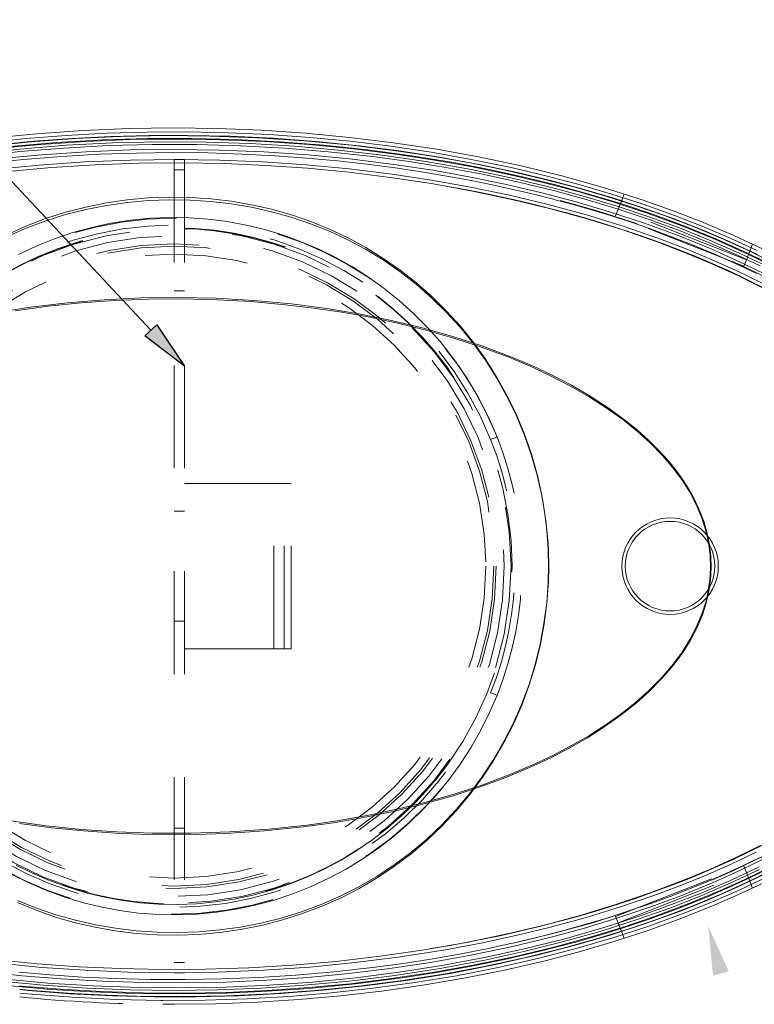
# Model space of a CAD drawing. Units: inches. Extents: x 0.2 to 10.8, y 0.7 to 7.9.
# Drawn here: x 9.4 to 10.1, y 6.3 to 7.3 of the extents above; entities that cross this region are included whole.
import ezdxf

# ---------------------------------------------------------------- set-up
doc = ezdxf.new("R2010")
doc.units = ezdxf.units.IN
doc.header["$MEASUREMENT"] = 0
doc.linetypes.add('HIDDEN', pattern=[0.075, 0.05, -0.025])
doc.layers.add('SMALL_ELLIPSE', color=179, linetype='Continuous')

msp = doc.modelspace()

# ---------------------------------------------------------------- hatches: boundary and pattern name
msp.add_hatch(color=256).paths.add_polyline_path([(10.074311, 6.348319), (10.058983, 6.344192), (10.054268, 6.392238)], flags=0)
at = {"layer": 'SMALL_ELLIPSE'}
msp.add_hatch(color=179, dxfattribs=at).paths.add_polyline_path([(9.506813, 6.965814), (9.518406, 6.976656), (9.545136, 6.936456)], flags=0)

# ---------------------------------------------------------------- linework, layer by layer
at = {"layer": 'SMALL_ELLIPSE', "color": 179}
msp.add_line((9.512609, 6.971235), (9.230341, 7.273049), dxfattribs=at)
at = {"layer": 'SMALL_ELLIPSE', "linetype": 'Continuous', "lineweight": 15}
for p, q in [((9.491541, 7.16725), (9.446487, 7.165411)), ((9.534405, 7.167828), (9.491541, 7.16725)), ((9.577284, 7.167271), (9.534405, 7.167828)), ((9.620133, 7.165572), (9.577284, 7.167271)), ((9.353976, 7.153787), (9.391213, 7.157619)), ((9.401484, 7.162289), (9.356592, 7.157866)), ((9.391213, 7.157619), (9.430379, 7.160675)), ((9.396248, 7.154333), (9.439653, 7.157533)), ((9.435856, 7.157672), (9.398511, 7.154906)), ((9.446487, 7.165411), (9.401484, 7.162289)), ((9.430379, 7.160675), (9.469621, 7.162752)), ((9.473268, 7.159548), (9.435856, 7.157672)), ((9.439653, 7.157533), (9.483145, 7.159543)), ((9.469621, 7.162752), (9.508903, 7.163861)), ((9.510713, 7.160543), (9.473268, 7.159548)), ((9.483145, 7.159543), (9.526676, 7.160364)), ((9.536008, 7.157044), (9.492526, 7.156476)), ((9.508903, 7.163861), (9.548189, 7.164013)), ((9.548161, 7.160667), (9.510713, 7.160543)), ((9.526676, 7.160364), (9.570197, 7.16)), ((9.579472, 7.156425), (9.536008, 7.157044)), ((9.589948, 7.15978), (9.548161, 7.160667)), ((9.548189, 7.164013), (9.587814, 7.163199)), ((9.570197, 7.16), (9.616076, 7.158335)), ((9.587814, 7.163199), (9.627419, 7.161405)), ((9.631712, 7.157801), (9.589948, 7.15978)), ((9.616076, 7.158335), (9.661907, 7.155347)), ((9.662906, 7.162727), (9.620133, 7.165572)), ((9.627419, 7.161405), (9.666966, 7.158624)), ((9.673409, 7.15472), (9.631712, 7.157801)), ((9.705602, 7.158726), (9.662906, 7.162727)), ((9.666966, 7.158624), (9.706419, 7.154851)), ((9.748188, 7.153543), (9.705602, 7.158726)), ((9.352929, 7.149934), (9.396248, 7.154333)), ((9.398511, 7.154906), (9.361236, 7.15124)), ((9.405707, 7.15178), (9.369274, 7.148379)), ((9.449076, 7.154722), (9.405707, 7.15178)), ((9.492526, 7.156476), (9.449076, 7.154722)), ((9.622909, 7.154625), (9.579472, 7.156425)), ((9.666298, 7.151636), (9.622909, 7.154625)), ((9.661907, 7.155347), (9.70763, 7.151019)), ((9.709585, 7.14744), (9.666298, 7.151636)), ((9.714994, 7.15053), (9.673409, 7.15472)), ((9.706419, 7.154851), (9.745775, 7.15007)), ((9.70763, 7.151019), (9.753183, 7.145331)), ((9.752719, 7.142021), (9.709585, 7.14744)), ((9.754049, 7.145552), (9.714994, 7.15053)), ((9.745775, 7.15007), (9.785004, 7.144249)), ((9.790606, 7.147141), (9.748188, 7.153543)), ((9.832798, 7.139487), (9.790606, 7.147141)), ((9.425883, 7.140129), (9.388369, 7.137074)), ((9.462676, 7.142246), (9.425883, 7.140129)), ((9.498655, 7.143484), (9.462676, 7.142246)), ((9.53374, 7.1439), (9.498655, 7.143484)), ((9.567933, 7.143553), (9.53374, 7.1439)), ((9.601094, 7.142509), (9.567933, 7.143553)), ((9.633175, 7.140833), (9.601094, 7.142509)), ((9.664137, 7.13859), (9.633175, 7.140833)), ((9.693949, 7.135841), (9.664137, 7.13859)), ((9.788278, 7.136591), (9.752719, 7.142021)), ((9.753183, 7.145331), (9.788041, 7.140017)), ((9.792973, 7.139541), (9.754049, 7.145552)), ((9.785004, 7.144249), (9.824057, 7.137354)), ((9.788041, 7.140017), (9.822776, 7.133848)), ((9.831714, 7.132458), (9.792973, 7.139541)), ((9.872613, 7.131018), (9.832798, 7.139487)), ((9.388369, 7.137074), (9.350239, 7.133021)), ((9.722587, 7.132645), (9.693949, 7.135841)), ((9.750037, 7.129058), (9.722587, 7.132645)), ((9.775776, 7.125215), (9.750037, 7.129058)), ((9.823709, 7.130267), (9.788278, 7.136591)), ((9.822776, 7.133848), (9.857346, 7.126795)), ((9.858967, 7.12302), (9.823709, 7.130267)), ((9.824057, 7.137354), (9.862882, 7.129348)), ((9.870221, 7.124269), (9.831714, 7.132458)), ((9.862882, 7.129348), (9.895273, 7.121744)), ((9.912168, 7.121316), (9.872613, 7.131018)), ((9.800362, 7.121096), (9.775776, 7.125215)), ((9.823796, 7.116747), (9.800362, 7.121096)), ((9.857346, 7.126795), (9.891709, 7.11883)), ((9.894005, 7.114819), (9.858967, 7.12302)), ((9.90087, 7.116887), (9.870221, 7.124269)), ((9.891709, 7.11883), (9.925822, 7.109923)), ((9.895273, 7.121744), (9.927474, 7.113295)), ((9.951382, 7.110331), (9.912168, 7.121316)), ((9.846085, 7.112212), (9.823796, 7.116747)), ((9.861582, 7.108821), (9.846085, 7.112212)), ((9.876483, 7.105372), (9.861582, 7.108821)), ((9.928779, 7.105632), (9.894005, 7.114819)), ((9.931343, 7.10874), (9.90087, 7.116887)), ((9.925822, 7.109923), (9.954644, 7.101579)), ((9.927474, 7.113295), (9.959436, 7.103967)), ((9.961596, 7.099798), (9.931343, 7.10874)), ((9.990173, 7.098012), (9.951382, 7.110331)), ((9.889579, 7.102175), (9.876483, 7.105372)), ((9.962437, 7.095685), (9.928779, 7.105632)), ((9.954644, 7.101579), (9.983271, 7.092493)), ((9.959436, 7.103967), (9.991107, 7.093729)), ((9.991584, 7.090032), (9.961596, 7.099798)), ((9.90654, 7.097837), (9.903961, 7.098499)), ((9.923109, 7.093348), (9.90654, 7.097837)), ((9.940695, 7.088309), (9.923109, 7.093348)), ((9.995806, 7.084707), (9.962437, 7.095685)), ((9.983271, 7.092493), (10.011648, 7.08263)), ((10.020138, 7.087423), (9.990173, 7.098012)), ((9.991107, 7.093729), (10.022436, 7.082545)), ((10.021263, 7.079412), (9.991584, 7.090032)), ((9.959235, 7.082678), (9.940695, 7.088309)), ((9.978302, 7.076528), (9.959235, 7.082678)), ((10.0288, 7.072639), (9.995806, 7.084707)), ((10.011648, 7.08263), (10.039722, 7.071952)), ((10.049794, 7.075919), (10.020138, 7.087423)), ((10.022436, 7.082545), (10.049222, 7.072077)), ((9.998142, 7.06972), (9.978302, 7.076528)), ((10.048565, 7.068732), (10.021263, 7.079412)), ((10.06133, 7.059418), (10.0288, 7.072639)), ((10.039722, 7.071952), (10.067438, 7.060423)), ((10.049222, 7.072077), (10.075698, 7.060813)), ((10.079058, 7.063444), (10.049794, 7.075919)), ((10.018669, 7.062211), (9.998142, 7.06972)), ((10.039784, 7.053956), (10.018669, 7.062211)), ((10.075544, 7.057219), (10.048565, 7.068732)), ((10.107846, 7.049945), (10.079058, 7.063444)), ((10.061378, 7.044909), (10.039784, 7.053956)), ((10.093308, 7.044987), (10.06133, 7.059418)), ((10.067438, 7.060423), (10.094742, 7.048005)), ((10.102126, 7.044828), (10.075544, 7.057219)), ((10.075698, 7.060813), (10.101796, 7.048708)), ((10.081323, 7.035961), (10.061378, 7.044909)), ((10.114786, 7.034393), (10.093308, 7.044987)), ((10.094742, 7.048005), (10.115854, 7.0376)), ((10.101461, 7.026289), (10.081323, 7.035961)), ((10.095598, 6.454717), (10.103671, 6.458709)), ((10.07149, 6.443438), (10.087665, 6.450902)), ((10.087665, 6.450902), (10.095598, 6.454717)), ((10.090018, 6.437574), (10.114378, 6.449514)), ((10.053915, 6.435771), (10.07149, 6.443438)), ((10.081678, 6.429665), (10.10834, 6.442354)), ((10.111047, 6.439967), (10.084907, 6.427463)), ((10.117341, 6.447277), (10.092176, 6.434895)), ((10.036673, 6.428667), (10.053915, 6.435771)), ((10.054607, 6.417879), (10.081678, 6.429665)), ((10.065306, 6.42642), (10.090018, 6.437574)), ((10.092176, 6.434895), (10.066634, 6.423354)), ((10.083208, 6.422557), (10.108315, 6.434415)), ((9.998402, 6.414238), (10.018183, 6.421475)), ((10.018183, 6.421475), (10.036673, 6.428667)), ((10.033877, 6.413465), (10.065306, 6.42642)), ((10.066634, 6.423354), (10.036939, 6.411078)), ((10.057757, 6.411493), (10.083208, 6.422557)), ((10.084907, 6.427463), (10.058372, 6.415828)), ((9.977292, 6.407003), (9.998402, 6.414238)), ((10.002, 6.401584), (10.033877, 6.413465)), ((10.036939, 6.411078), (10.006842, 6.399764)), ((10.026085, 6.398915), (10.057757, 6.411493)), ((10.027209, 6.406953), (10.054607, 6.417879)), ((10.058372, 6.415828), (10.031518, 6.405023)), ((9.954818, 6.39982), (9.977292, 6.407003)), ((9.969745, 6.390732), (10.002, 6.401584)), ((9.99324, 6.394651), (10.027209, 6.406953)), ((10.031518, 6.405023), (9.996702, 6.392304)), ((9.912654, 6.387683), (9.934267, 6.393693)), ((9.934267, 6.393693), (9.954818, 6.39982)), ((9.958864, 6.383476), (9.99324, 6.394651)), ((9.996702, 6.392304), (9.961454, 6.380773)), ((10.006842, 6.399764), (9.976403, 6.389371)), ((9.993993, 6.387384), (10.026085, 6.398915)), ((9.895154, 6.383168), (9.912654, 6.387683)), ((9.924152, 6.373382), (9.958864, 6.383476)), ((9.937179, 6.380861), (9.969745, 6.390732)), ((9.976403, 6.389371), (9.94568, 6.379858)), ((9.961544, 6.376857), (9.993993, 6.387384)), ((9.840816, 6.370657), (9.854553, 6.373643)), ((9.889173, 6.364321), (9.924152, 6.373382)), ((9.904371, 6.371924), (9.937179, 6.380861)), ((9.94568, 6.379858), (9.914732, 6.371185)), ((9.961454, 6.380773), (9.92585, 6.370379)), ((9.928802, 6.367289), (9.961544, 6.376857)), ((9.78666, 6.360576), (9.814311, 6.365444)), ((9.814311, 6.365444), (9.840816, 6.370657)), ((9.825778, 6.354247), (9.865219, 6.362485)), ((9.847393, 6.354851), (9.889173, 6.364321)), ((9.865219, 6.362485), (9.904371, 6.371924)), ((9.914732, 6.371185), (9.875809, 6.361479)), ((9.92585, 6.370379), (9.889966, 6.361071)), ((9.895832, 6.358639), (9.928802, 6.367289)), ((9.727975, 6.352073), (9.757871, 6.356102)), ((9.757871, 6.356102), (9.78666, 6.360576)), ((9.78611, 6.347168), (9.825778, 6.354247)), ((9.836587, 6.352974), (9.797128, 6.345627)), ((9.805313, 6.34671), (9.847393, 6.354851)), ((9.875809, 6.361479), (9.836587, 6.352974)), ((9.889966, 6.361071), (9.849993, 6.351981)), ((9.856453, 6.349513), (9.895832, 6.358639)), ((9.384713, 6.347434), (9.414859, 6.344825)), ((9.414859, 6.344825), (9.446077, 6.342743)), ((9.617088, 6.342338), (9.653413, 6.344645)), ((9.653413, 6.344645), (9.690409, 6.347872)), ((9.690409, 6.347872), (9.727975, 6.352073)), ((9.746276, 6.341206), (9.78611, 6.347168)), ((9.797128, 6.345627), (9.757495, 6.339397)), ((9.763003, 6.339847), (9.805313, 6.34671)), ((9.809745, 6.344108), (9.769283, 6.337404)), ((9.849993, 6.351981), (9.809745, 6.344108)), ((9.816799, 6.341573), (9.856453, 6.349513)), ((9.446077, 6.342743), (9.4784, 6.341244)), ((9.4784, 6.341244), (9.511786, 6.340391)), ((9.511786, 6.340391), (9.546183, 6.340253)), ((9.546183, 6.340253), (9.581526, 6.340894)), ((9.581526, 6.340894), (9.617088, 6.342338)), ((9.666225, 6.332476), (9.706314, 6.336317)), ((9.714786, 6.333899), (9.671922, 6.329602)), ((9.679798, 6.329934), (9.720531, 6.334209)), ((9.706314, 6.336317), (9.746276, 6.341206)), ((9.757495, 6.339397), (9.714786, 6.333899)), ((9.720531, 6.334209), (9.763003, 6.339847)), ((9.769283, 6.337404), (9.728667, 6.331825)), ((9.736908, 6.329073), (9.776931, 6.334775)), ((9.776931, 6.334775), (9.816799, 6.341573)), ((9.524377, 6.327236), (9.545552, 6.327107)), ((9.545552, 6.327107), (9.585828, 6.327881)), ((9.585935, 6.32454), (9.547388, 6.323778)), ((9.557095, 6.323543), (9.598037, 6.324616)), ((9.585828, 6.327881), (9.626049, 6.329668)), ((9.628954, 6.326488), (9.585935, 6.32454)), ((9.598037, 6.324616), (9.638953, 6.326742)), ((9.626049, 6.329668), (9.666225, 6.332476)), ((9.671922, 6.329602), (9.628954, 6.326488)), ((9.638953, 6.326742), (9.679798, 6.329934)), ((9.687937, 6.32734), (9.647088, 6.323938)), ((9.656495, 6.320851), (9.696762, 6.324435)), ((9.728667, 6.331825), (9.687937, 6.32734)), ((9.696762, 6.324435), (9.736908, 6.329073)), ((9.547388, 6.323778), (9.524377, 6.323879)), ((9.524377, 6.323517), (9.557095, 6.323543)), ((9.565206, 6.320327), (9.524377, 6.320117)), ((9.524377, 6.316425), (9.53549, 6.316288)), ((9.53549, 6.316288), (9.575762, 6.316792)), ((9.606163, 6.321605), (9.565206, 6.320327)), ((9.575762, 6.316792), (9.616148, 6.318307)), ((9.647088, 6.323938), (9.606163, 6.321605)), ((9.616148, 6.318307), (9.656495, 6.320851))]:
    msp.add_line(p, q, dxfattribs=at)
at = {"layer": 'SMALL_ELLIPSE', "linetype": 'HIDDEN', "lineweight": 0}
for p, q in [((9.508973, 7.15757), (9.46599, 7.156302)), ((9.55199, 7.157687), (9.508973, 7.15757)), ((9.594994, 7.15665), (9.55199, 7.157687)), ((9.637939, 7.154455), (9.594994, 7.15665)), ((9.385132, 7.147322), (9.343172, 7.142737)), ((9.420824, 7.153712), (9.375733, 7.149808)), ((9.430347, 7.150965), (9.385132, 7.147322)), ((9.385368, 7.144863), (9.428133, 7.148341)), ((9.46599, 7.156302), (9.420824, 7.153712)), ((9.428133, 7.148341), (9.470993, 7.150645)), ((9.475667, 7.153293), (9.430347, 7.150965)), ((9.470993, 7.150645), (9.513901, 7.151784)), ((9.521035, 7.154323), (9.475667, 7.153293)), ((9.536027, 7.147018), (9.492829, 7.146455)), ((9.513901, 7.151784), (9.556808, 7.15177)), ((9.566397, 7.154067), (9.521035, 7.154323)), ((9.579208, 7.146403), (9.536027, 7.147018)), ((9.556808, 7.15177), (9.599699, 7.150607)), ((9.609258, 7.152649), (9.566397, 7.154067)), ((9.599699, 7.150607), (9.642558, 7.148285)), ((9.652082, 7.150075), (9.609258, 7.152649)), ((9.680822, 7.151098), (9.637939, 7.154455)), ((9.642558, 7.148285), (9.685337, 7.144793)), ((9.694818, 7.146329), (9.652082, 7.150075)), ((9.723613, 7.146557), (9.680822, 7.151098)), ((9.341656, 7.140067), (9.385368, 7.144863)), ((9.406575, 7.141791), (9.37038, 7.138414)), ((9.449662, 7.144713), (9.406575, 7.141791)), ((9.492829, 7.146455), (9.449662, 7.144713)), ((9.622363, 7.144614), (9.579208, 7.146403)), ((9.665468, 7.141644), (9.622363, 7.144614)), ((9.708473, 7.137476), (9.665468, 7.141644)), ((9.685337, 7.144793), (9.727987, 7.140117)), ((9.737418, 7.141398), (9.694818, 7.146329)), ((9.751326, 7.132092), (9.708473, 7.137476)), ((9.766255, 7.140803), (9.723613, 7.146557)), ((9.727987, 7.140117), (9.763761, 7.135252)), ((9.77989, 7.135252), (9.737418, 7.141398)), ((9.808694, 7.133805), (9.766255, 7.140803)), ((9.403647, 7.131713), (9.358959, 7.127335)), ((9.415918, 7.129489), (9.373574, 7.125672)), ((9.448301, 7.134787), (9.403647, 7.131713)), ((9.458366, 7.132145), (9.415918, 7.129489)), ((9.49292, 7.136591), (9.448301, 7.134787)), ((9.50087, 7.133646), (9.458366, 7.132145)), ((9.537507, 7.137146), (9.49292, 7.136591)), ((9.543384, 7.133994), (9.50087, 7.133646)), ((9.535091, 7.137147), (9.535091, 6.346969)), ((9.545136, 7.137147), (9.535091, 7.137147)), ((9.545136, 7.137147), (9.535091, 7.137147)), ((9.535091, 7.137147), (9.535091, 6.346969)), ((9.579515, 7.13653), (9.537507, 7.137146)), ((9.583854, 7.133261), (9.543384, 7.133994)), ((9.545136, 7.137147), (9.545136, 6.346969)), ((9.545136, 7.137147), (9.545136, 6.346969)), ((9.621494, 7.134808), (9.579515, 7.13653)), ((9.624306, 7.131484), (9.583854, 7.133261)), ((9.663443, 7.131967), (9.621494, 7.134808)), ((9.664697, 7.128658), (9.624306, 7.131484)), ((9.705362, 7.127985), (9.663443, 7.131967)), ((9.704986, 7.124777), (9.664697, 7.128658)), ((9.74725, 7.122828), (9.705362, 7.127985)), ((9.78658, 7.126709), (9.751326, 7.132092)), ((9.763761, 7.135252), (9.799424, 7.129503)), ((9.82218, 7.127844), (9.77989, 7.135252)), ((9.799424, 7.129503), (9.834931, 7.122841)), ((9.841378, 7.127507), (9.808694, 7.133805)), ((9.545136, 7.127143), (9.535091, 7.127143)), ((9.745179, 7.119824), (9.704986, 7.124777)), ((9.785236, 7.113762), (9.745179, 7.119824)), ((9.785302, 7.117084), (9.74725, 7.122828)), ((9.821708, 7.120443), (9.78658, 7.126709)), ((9.856664, 7.113261), (9.821708, 7.120443)), ((9.864215, 7.119122), (9.82218, 7.127844)), ((9.834931, 7.122841), (9.870238, 7.115235)), ((9.873914, 7.120403), (9.841378, 7.127507)), ((9.905921, 7.109034), (9.864215, 7.119122)), ((9.906261, 7.112465), (9.873914, 7.120403)), ((9.825099, 7.10655), (9.785236, 7.113762)), ((9.823325, 7.110288), (9.785302, 7.117084)), ((9.861215, 7.102407), (9.823325, 7.110288)), ((9.891402, 7.105135), (9.856664, 7.113261)), ((9.870238, 7.115235), (9.905304, 7.106656)), ((9.936374, 7.100713), (9.905921, 7.109034)), ((9.938376, 7.103668), (9.906261, 7.112465)), ((9.489617, 7.09795), (9.510032, 7.099813)), ((9.510032, 7.099813), (9.53049, 7.100601)), ((9.53049, 7.100601), (9.550902, 7.100313)), ((9.550902, 7.100313), (9.570819, 7.098985)), ((9.86471, 7.098144), (9.825099, 7.10655)), ((9.898739, 7.093438), (9.861215, 7.102407)), ((9.891044, 7.101818), (9.889579, 7.102175)), ((9.903961, 7.098499), (9.891044, 7.101818)), ((9.925879, 7.096032), (9.891402, 7.105135)), ((9.905304, 7.106656), (9.935685, 7.098354)), ((9.966629, 7.091586), (9.936374, 7.100713)), ((9.970218, 7.093985), (9.938376, 7.103668)), ((9.972639, 7.10358), (9.966785, 7.088669)), ((9.429528, 7.08591), (9.449275, 7.090998)), ((9.449275, 7.090998), (9.469335, 7.095011)), ((9.449435, 7.088649), (9.469469, 7.092555)), ((9.469335, 7.095011), (9.489617, 7.09795)), ((9.469469, 7.092555), (9.489715, 7.095407)), ((9.489715, 7.095407), (9.510089, 7.097211)), ((9.510089, 7.097211), (9.530503, 7.097969)), ((9.530503, 7.097969), (9.550872, 7.097689)), ((9.550872, 7.097689), (9.570744, 7.096404)), ((9.570744, 7.096404), (9.590578, 7.094112)), ((9.570819, 7.098985), (9.590695, 7.096618)), ((9.590578, 7.094112), (9.610291, 7.09081)), ((9.590695, 7.096618), (9.610444, 7.093217)), ((9.610291, 7.09081), (9.6298, 7.086495)), ((9.610444, 7.093217), (9.629979, 7.088784)), ((9.900153, 7.089511), (9.86471, 7.098144)), ((9.935873, 7.083334), (9.898739, 7.093438)), ((9.95925, 7.086177), (9.925879, 7.096032)), ((9.935685, 7.098354), (9.965869, 7.089248)), ((9.996625, 7.081613), (9.966629, 7.091586)), ((10.001015, 7.083648), (9.970218, 7.093985)), ((9.410175, 7.079746), (9.429528, 7.08591)), ((9.41038, 7.077663), (9.4297, 7.083685)), ((9.4297, 7.083685), (9.449435, 7.088649)), ((9.511724, 7.080048), (9.4927, 7.078171)), ((9.530794, 7.080852), (9.511724, 7.080048)), ((9.549817, 7.080569), (9.530794, 7.080852)), ((9.568392, 7.079228), (9.549817, 7.080569)), ((9.6298, 7.086495), (9.649018, 7.081166)), ((9.629979, 7.088784), (9.649215, 7.083326)), ((9.649018, 7.081166), (9.667864, 7.074821)), ((9.649215, 7.083326), (9.668066, 7.076845)), ((9.935342, 7.079824), (9.900153, 7.089511)), ((9.972596, 7.072031), (9.935873, 7.083334)), ((9.992335, 7.0753), (9.95925, 7.086177)), ((9.966785, 7.088669), (9.964338, 7.082436)), ((10.089005, 7.033497), (9.964338, 7.082436)), ((9.965869, 7.089248), (9.995795, 7.079298)), ((10.091452, 7.03973), (9.966785, 7.088669)), ((10.026302, 7.070752), (9.996625, 7.081613)), ((10.031513, 7.072372), (10.001015, 7.083648)), ((9.372519, 7.064155), (9.391142, 7.072482)), ((9.37276, 7.062369), (9.391369, 7.070547)), ((9.391142, 7.072482), (9.410175, 7.079746)), ((9.391369, 7.070547), (9.41038, 7.077663)), ((9.455162, 7.071246), (9.436833, 7.066225)), ((9.473815, 7.075232), (9.455162, 7.071246)), ((9.4927, 7.078171), (9.473815, 7.075232)), ((9.586917, 7.076848), (9.568392, 7.079228)), ((9.605306, 7.073447), (9.586917, 7.076848)), ((9.623477, 7.069046), (9.605306, 7.073447)), ((9.667864, 7.074821), (9.686124, 7.067529)), ((9.668066, 7.076845), (9.686347, 7.069408)), ((9.970204, 7.069035), (9.935342, 7.079824)), ((10.008878, 7.059447), (9.972596, 7.072031)), ((10.025047, 7.063341), (9.992335, 7.0753)), ((9.995795, 7.079298), (10.025403, 7.068462)), ((10.055602, 7.058961), (10.026302, 7.070752)), ((10.061626, 7.060101), (10.031513, 7.072372)), ((9.436833, 7.066225), (9.418818, 7.060157)), ((9.641345, 7.063665), (9.623477, 7.069046)), ((9.658827, 7.057322), (9.641345, 7.063665)), ((9.686124, 7.067529), (9.703968, 7.05924)), ((9.686347, 7.069408), (9.704202, 7.060975)), ((9.704202, 7.060975), (9.721551, 7.051578)), ((10.00467, 7.057097), (9.970204, 7.069035)), ((10.057299, 7.050238), (10.025047, 7.063341)), ((10.025403, 7.068462), (10.054634, 7.056699)), ((9.401126, 7.053059), (9.383833, 7.04497)), ((9.418818, 7.060157), (9.401126, 7.053059)), ((9.675815, 7.050069), (9.658827, 7.057322)), ((9.703968, 7.05924), (9.721309, 7.049984)), ((9.721551, 7.051578), (9.738524, 7.041101)), ((10.031305, 7.046923), (10.00467, 7.057097)), ((10.033548, 7.05), (10.008878, 7.059447)), ((10.054634, 7.056699), (10.083429, 7.043967)), ((10.084464, 7.046199), (10.055602, 7.058961)), ((10.09127, 7.046776), (10.061626, 7.060101)), ((10.097387, 7.054849), (10.091452, 7.03973)), ((9.692391, 7.041895), (9.675815, 7.050069)), ((9.708484, 7.032836), (9.692391, 7.041895)), ((9.721309, 7.049984), (9.738275, 7.039645)), ((10.057649, 7.03595), (10.031305, 7.046923)), ((10.05798, 7.039856), (10.033548, 7.05)), ((10.089003, 7.035932), (10.057299, 7.050238)), ((10.083429, 7.043967), (10.104735, 7.033731)), ((10.106334, 7.035682), (10.084464, 7.046199)), ((10.120357, 7.032339), (10.09127, 7.046776)), ((9.72423, 7.022785), (9.708484, 7.032836)), ((9.738275, 7.039645), (9.754675, 7.028318)), ((9.738524, 7.041101), (9.754929, 7.029643)), ((10.083626, 7.024131), (10.057649, 7.03595)), ((10.082155, 7.028967), (10.05798, 7.039856)), ((10.110138, 7.025509), (10.089003, 7.035932)), ((10.091452, 7.03973), (10.089005, 7.033497)), ((9.739442, 7.011841), (9.72423, 7.022785)), ((9.754675, 7.028318), (9.770437, 7.016062)), ((9.754929, 7.029643), (9.770693, 7.017263)), ((10.106053, 7.017272), (10.082155, 7.028967)), ((10.109161, 7.011418), (10.083626, 7.024131)), ((9.770437, 7.016062), (9.785485, 7.002938)), ((9.770693, 7.017263), (9.785743, 7.004021)), ((9.545136, 7.009683), (9.535091, 7.009683)), ((9.754053, 7.00006), (9.739442, 7.011841)), ((9.785743, 7.004021), (9.800006, 6.989978)), ((9.768001, 6.987496), (9.754053, 7.00006)), ((9.785485, 7.002938), (9.799748, 6.989007)), ((9.781219, 6.974204), (9.768001, 6.987496)), ((9.799748, 6.989007), (9.81315, 6.974329)), ((9.800006, 6.989978), (9.81341, 6.975195)), ((9.81341, 6.975195), (9.826183, 6.959355)), ((9.793645, 6.960239), (9.781219, 6.974204)), ((9.81315, 6.974329), (9.825927, 6.958582)), ((9.807013, 6.943249), (9.793645, 6.960239)), ((9.825927, 6.958582), (9.837811, 6.942064)), ((9.826183, 6.959355), (9.838063, 6.942749)), ((9.819307, 6.92538), (9.807013, 6.943249)), ((9.837811, 6.942064), (9.848752, 6.924862)), ((9.838063, 6.942749), (9.849, 6.925464)), ((9.830459, 6.906745), (9.819307, 6.92538)), ((9.848752, 6.924862), (9.858699, 6.907063)), ((9.849, 6.925464), (9.858946, 6.907586)), ((9.8404, 6.887458), (9.830459, 6.906745)), ((9.858699, 6.907063), (9.867604, 6.888755)), ((9.858946, 6.907586), (9.86785, 6.889202)), ((9.867604, 6.888755), (9.875416, 6.870026)), ((9.86785, 6.889202), (9.875663, 6.870397)), ((9.849061, 6.867632), (9.8404, 6.887458)), ((9.875416, 6.870026), (9.882274, 6.850445)), ((9.875663, 6.870397), (9.882787, 6.84987)), ((9.842847, 6.865147), (9.844034, 6.865622)), ((9.844034, 6.865622), (9.845177, 6.866079)), ((9.845177, 6.866079), (9.846234, 6.866501)), ((9.846234, 6.866501), (9.847167, 6.866874)), ((9.847167, 6.866874), (9.847941, 6.867184)), ((9.847941, 6.867184), (9.848527, 6.867419)), ((9.848527, 6.867419), (9.848906, 6.86757)), ((9.848906, 6.86757), (9.849061, 6.867632)), ((9.882274, 6.850445), (9.887988, 6.83048)), ((9.882787, 6.84987), (9.88867, 6.828889)), ((9.63219, 6.822415), (9.545136, 6.822415)), ((9.63219, 6.822415), (9.545136, 6.822415)), ((9.63219, 6.661701), (9.63219, 6.822415)), ((9.648931, 6.822415), (9.63219, 6.822415)), ((9.63219, 6.661701), (9.63219, 6.822415)), ((9.63219, 6.661701), (9.63219, 6.822415)), ((9.63219, 6.661701), (9.63219, 6.822415)), ((9.63219, 6.661701), (9.63219, 6.822415)), ((9.648931, 6.822415), (9.63219, 6.822415)), ((9.63219, 6.661701), (9.63219, 6.822415)), ((9.63219, 6.661701), (9.63219, 6.822415)), ((9.63219, 6.661701), (9.63219, 6.822415)), ((9.642234, 6.661701), (9.642234, 6.822415)), ((9.642234, 6.661701), (9.642234, 6.822415)), ((9.648931, 6.661701), (9.648931, 6.822415)), ((9.648931, 6.661701), (9.648931, 6.822415)), ((9.887988, 6.83048), (9.892531, 6.810233)), ((9.88867, 6.828889), (9.893287, 6.807571)), ((9.892531, 6.810233), (9.895142, 6.795025)), ((9.893287, 6.807571), (9.896613, 6.786033)), ((9.545136, 6.79563), (9.535091, 6.79563)), ((9.545136, 6.79563), (9.535091, 6.79563)), ((9.895142, 6.795025), (9.897096, 6.77971)), ((9.896613, 6.786033), (9.898624, 6.764392)), ((9.897096, 6.77971), (9.898388, 6.764333)), ((9.898388, 6.764333), (9.898778, 6.756809)), ((9.898624, 6.764392), (9.899013, 6.756848)), ((9.898778, 6.756809), (9.899081, 6.741728)), ((9.899013, 6.756848), (9.899317, 6.741727)), ((9.899081, 6.741728), (9.89875, 6.726647)), ((9.899317, 6.741727), (9.898986, 6.726606)), ((9.89875, 6.726647), (9.897295, 6.706449)), ((9.898986, 6.726606), (9.897532, 6.706351)), ((9.897295, 6.706449), (9.894685, 6.686302)), ((9.897532, 6.706351), (9.894922, 6.686147)), ((9.535091, 6.688487), (9.545136, 6.688487)), ((9.535091, 6.688487), (9.545136, 6.688487)), ((9.894685, 6.686302), (9.890938, 6.666302)), ((9.894922, 6.686147), (9.891176, 6.66609)), ((9.63219, 6.661701), (9.545136, 6.661701)), ((9.63219, 6.661701), (9.545136, 6.661701)), ((9.648931, 6.661701), (9.63219, 6.661701)), ((9.648931, 6.661701), (9.63219, 6.661701)), ((9.890938, 6.666302), (9.886074, 6.646546)), ((9.891176, 6.66609), (9.886314, 6.646275)), ((9.886074, 6.646546), (9.880114, 6.627128)), ((9.886314, 6.646275), (9.880357, 6.626798)), ((9.880114, 6.627128), (9.873077, 6.608147)), ((9.880357, 6.626798), (9.873324, 6.607755)), ((9.841555, 6.599114), (9.849062, 6.616485)), ((9.844034, 6.618495), (9.842848, 6.61897)), ((9.845177, 6.618038), (9.844034, 6.618495)), ((9.846234, 6.617616), (9.845177, 6.618038)), ((9.847167, 6.617242), (9.846234, 6.617616)), ((9.847941, 6.616933), (9.847167, 6.617242)), ((9.848528, 6.616698), (9.847941, 6.616933)), ((9.848906, 6.616547), (9.848528, 6.616698)), ((9.849062, 6.616485), (9.848906, 6.616547)), ((9.873077, 6.608147), (9.864972, 6.589652)), ((9.873324, 6.607755), (9.865219, 6.589184)), ((9.83306, 6.582143), (9.841555, 6.599114)), ((9.864972, 6.589652), (9.855794, 6.571594)), ((9.865219, 6.589184), (9.856042, 6.571048)), ((9.823622, 6.565645), (9.83306, 6.582143)), ((9.813289, 6.549697), (9.823622, 6.565645)), ((9.855794, 6.571594), (9.845591, 6.554059)), ((9.856042, 6.571048), (9.845841, 6.553432)), ((9.845591, 6.554059), (9.834415, 6.537132)), ((9.792091, 6.537851), (9.801098, 6.549777)), ((9.802106, 6.534374), (9.813289, 6.549697)), ((9.845841, 6.553432), (9.834667, 6.536421)), ((9.782553, 6.526348), (9.792091, 6.537851)), ((9.834415, 6.537132), (9.822316, 6.520898)), ((9.834667, 6.536421), (9.822572, 6.520098)), ((9.770094, 6.512799), (9.782553, 6.526348)), ((9.79012, 6.519752), (9.802106, 6.534374)), ((9.77728, 6.50579), (9.79012, 6.519752)), ((9.822316, 6.520898), (9.809345, 6.505442)), ((9.822572, 6.520098), (9.809605, 6.504548)), ((9.756854, 6.499936), (9.770094, 6.512799)), ((9.742898, 6.487812), (9.756854, 6.499936)), ((9.763634, 6.492534), (9.77728, 6.50579)), ((9.809345, 6.505442), (9.795495, 6.490781)), ((9.809605, 6.504548), (9.795754, 6.489777)), ((9.545136, 6.487362), (9.535091, 6.487362)), ((9.728293, 6.476482), (9.742898, 6.487812)), ((9.749251, 6.480041), (9.763634, 6.492534)), ((9.795495, 6.490781), (9.780772, 6.476903)), ((9.795754, 6.489777), (9.78103, 6.475783)), ((9.734198, 6.468366), (9.749251, 6.480041)), ((9.713105, 6.466001), (9.728293, 6.476482)), ((9.718545, 6.457565), (9.734198, 6.468366)), ((9.780772, 6.476903), (9.765254, 6.463871)), ((9.78103, 6.475783), (9.76551, 6.46263)), ((10.081135, 6.458799), (10.105256, 6.47066)), ((9.697401, 6.456423), (9.713105, 6.466001)), ((9.765254, 6.463871), (9.749019, 6.451747)), ((9.76551, 6.46263), (9.749273, 6.450376)), ((10.05665, 6.447736), (10.081135, 6.458799)), ((10.076444, 6.452496), (10.100804, 6.46419)), ((10.085654, 6.4466), (10.109641, 6.458353)), ((9.381526, 6.451601), (9.397609, 6.443616)), ((9.681124, 6.447731), (9.697401, 6.456423)), ((9.70236, 6.447695), (9.718545, 6.457565)), ((9.749019, 6.451747), (9.732146, 6.44059)), ((9.749273, 6.450376), (9.732394, 6.439085)), ((9.964338, 6.401681), (10.089005, 6.450619)), ((10.051633, 6.441545), (10.076444, 6.452496)), ((10.103797, 6.44992), (10.07586, 6.436681)), ((10.091452, 6.444386), (10.089005, 6.450619)), ((9.376834, 6.442727), (9.393409, 6.434498)), ((9.397609, 6.443616), (9.414161, 6.436506)), ((9.647085, 6.433106), (9.664325, 6.439948)), ((9.664325, 6.439948), (9.681124, 6.447731)), ((9.685585, 6.438739), (9.70236, 6.447695)), ((9.732146, 6.44059), (9.714713, 6.430464)), ((9.732394, 6.439085), (9.714951, 6.428816)), ((9.966785, 6.395447), (10.091452, 6.444386)), ((10.026594, 6.431375), (10.051633, 6.441545)), ((10.031879, 6.437426), (10.05665, 6.447736)), ((10.06132, 6.43562), (10.085654, 6.4466)), ((10.075638, 6.433884), (10.104288, 6.447421)), ((10.084469, 6.434177), (10.112597, 6.447781)), ((10.097392, 6.429256), (10.091452, 6.444386)), ((9.393409, 6.434498), (9.410467, 6.427172)), ((9.414161, 6.436506), (9.431105, 6.430298)), ((9.431105, 6.430298), (9.448367, 6.42502)), ((9.629486, 6.427237), (9.647085, 6.433106)), ((9.650505, 6.423669), (9.668272, 6.430719)), ((9.668272, 6.430719), (9.685585, 6.438739)), ((9.714713, 6.430464), (9.69661, 6.421325)), ((9.998913, 6.424924), (10.031879, 6.437426)), ((10.001402, 6.421954), (10.026594, 6.431375)), ((10.030133, 6.422766), (10.06132, 6.43562)), ((10.046501, 6.421384), (10.075638, 6.433884)), ((10.07586, 6.436681), (10.047455, 6.424433)), ((10.055871, 6.421598), (10.084469, 6.434177)), ((9.410467, 6.427172), (9.42793, 6.420776)), ((9.42793, 6.420776), (9.445719, 6.415338)), ((9.448367, 6.42502), (9.46587, 6.420699)), ((9.46587, 6.420699), (9.483539, 6.417362)), ((9.593533, 6.41854), (9.611608, 6.422371)), ((9.611608, 6.422371), (9.629486, 6.427237)), ((9.632368, 6.417621), (9.650505, 6.423669)), ((9.69661, 6.421325), (9.677954, 6.413218)), ((9.714951, 6.428816), (9.696848, 6.419534)), ((9.965517, 6.413545), (9.998913, 6.424924)), ((9.968199, 6.410659), (10.001402, 6.421954)), ((9.998502, 6.410981), (10.030133, 6.422766)), ((10.016966, 6.409864), (10.046501, 6.421384)), ((10.047455, 6.424433), (10.018666, 6.413124)), ((10.026903, 6.409989), (10.055871, 6.421598)), ((9.401212, 6.407644), (9.382827, 6.415164)), ((9.401434, 6.409655), (9.383058, 6.417031)), ((9.445719, 6.415338), (9.463757, 6.410886)), ((9.463757, 6.410886), (9.481965, 6.407447)), ((9.483539, 6.417362), (9.501748, 6.414983)), ((9.501748, 6.414983), (9.520128, 6.413636)), ((9.520128, 6.413636), (9.538588, 6.41332)), ((9.538588, 6.41332), (9.557036, 6.414032)), ((9.557036, 6.414032), (9.575381, 6.415772)), ((9.575381, 6.415772), (9.593533, 6.41854)), ((9.595317, 6.408661), (9.613944, 6.412608)), ((9.613944, 6.412608), (9.632368, 6.417621)), ((9.677954, 6.413218), (9.658836, 6.406156)), ((9.678184, 6.411279), (9.659051, 6.404069)), ((9.696848, 6.419534), (9.678184, 6.411279)), ((9.931757, 6.403243), (9.965517, 6.413545)), ((9.934771, 6.400463), (9.968199, 6.410659)), ((9.966493, 6.400218), (9.998502, 6.410981)), ((10.018666, 6.413124), (9.989575, 6.402701)), ((9.420011, 6.401121), (9.401212, 6.407644)), ((9.420217, 6.403274), (9.401434, 6.409655)), ((9.43914, 6.395612), (9.420011, 6.401121)), ((9.43932, 6.397897), (9.420217, 6.403274)), ((9.481965, 6.407447), (9.50073, 6.404997)), ((9.50073, 6.404997), (9.519671, 6.403609)), ((9.519671, 6.403609), (9.538694, 6.403283)), ((9.538694, 6.403283), (9.557705, 6.404017)), ((9.557705, 6.404017), (9.576611, 6.40581)), ((9.576611, 6.40581), (9.595317, 6.408661)), ((9.658836, 6.406156), (9.639352, 6.400152)), ((9.659051, 6.404069), (9.639543, 6.397923)), ((9.897705, 6.39397), (9.931757, 6.403243)), ((9.989575, 6.402701), (9.951917, 6.390556)), ((9.966785, 6.395447), (9.964338, 6.401681)), ((9.987118, 6.399267), (10.016966, 6.409864)), ((9.993486, 6.397849), (10.026903, 6.409989)), ((9.458512, 6.39113), (9.43914, 6.395612)), ((9.458657, 6.393535), (9.43932, 6.397897)), ((9.478143, 6.390195), (9.458657, 6.393535)), ((9.599655, 6.391374), (9.579566, 6.388595)), ((9.619593, 6.39522), (9.599655, 6.391374)), ((9.619751, 6.392862), (9.59977, 6.388904)), ((9.639352, 6.400152), (9.619593, 6.39522)), ((9.639543, 6.397923), (9.619751, 6.392862)), ((9.863427, 6.38568), (9.897705, 6.39397)), ((9.8673, 6.383083), (9.901134, 6.391291)), ((9.901134, 6.391291), (9.934771, 6.400463)), ((9.934176, 6.39043), (9.966493, 6.400218)), ((9.950169, 6.387459), (9.987118, 6.399267)), ((9.959671, 6.386807), (9.993486, 6.397849)), ((9.972666, 6.380465), (9.966785, 6.395447)), ((9.478041, 6.38769), (9.458512, 6.39113)), ((9.498212, 6.385235), (9.478041, 6.38769)), ((9.498285, 6.387811), (9.478143, 6.390195)), ((9.518546, 6.383843), (9.498212, 6.385235)), ((9.51858, 6.386459), (9.498285, 6.387811)), ((9.538955, 6.383514), (9.518546, 6.383843)), ((9.538947, 6.386138), (9.51858, 6.386459)), ((9.559303, 6.38685), (9.538947, 6.386138)), ((9.559354, 6.384248), (9.538955, 6.383514)), ((9.579566, 6.388595), (9.559303, 6.38685)), ((9.579654, 6.386044), (9.559354, 6.384248)), ((9.59977, 6.388904), (9.579654, 6.386044)), ((9.82106, 6.376779), (9.863427, 6.38568)), ((9.833278, 6.375788), (9.8673, 6.383083)), ((9.90162, 6.381569), (9.934176, 6.39043)), ((9.912828, 6.376885), (9.950169, 6.387459)), ((9.951917, 6.390556), (9.913845, 6.3797)), ((9.925527, 6.376816), (9.959671, 6.386807)), ((9.778409, 6.369236), (9.82106, 6.376779)), ((9.799077, 6.369369), (9.833278, 6.375788)), ((9.823625, 6.364043), (9.862766, 6.37221)), ((9.862766, 6.37221), (9.90162, 6.381569)), ((9.875166, 6.367495), (9.912828, 6.376885)), ((9.913845, 6.3797), (9.875436, 6.370082)), ((9.891121, 6.36783), (9.925527, 6.376816)), ((9.692534, 6.358025), (9.735544, 6.363002)), ((9.735544, 6.363002), (9.778409, 6.369236)), ((9.7553, 6.362417), (9.799077, 6.369369)), ((9.78426, 6.357025), (9.823625, 6.364043)), ((9.875436, 6.370082), (9.836771, 6.361649)), ((9.837259, 6.359241), (9.875166, 6.367495)), ((9.857786, 6.36009), (9.891121, 6.36783)), ((9.361948, 6.359699), (9.40213, 6.35574)), ((9.365051, 6.356106), (9.406768, 6.352147)), ((9.40213, 6.35574), (9.442416, 6.352833)), ((9.545136, 6.356973), (9.535091, 6.356973)), ((9.60794, 6.351786), (9.650288, 6.354329)), ((9.650288, 6.354329), (9.692534, 6.358025)), ((9.666943, 6.352437), (9.711253, 6.356785)), ((9.711253, 6.356785), (9.7553, 6.362417)), ((9.74473, 6.351114), (9.78426, 6.357025)), ((9.795304, 6.353898), (9.753608, 6.347377)), ((9.790554, 6.347165), (9.824251, 6.353212)), ((9.793651, 6.35112), (9.837259, 6.359241)), ((9.836771, 6.361649), (9.795304, 6.353898)), ((9.824251, 6.353212), (9.857786, 6.36009)), ((9.349659, 6.348026), (9.387565, 6.343991)), ((9.387565, 6.343991), (9.425546, 6.340892)), ((9.406768, 6.352147), (9.448621, 6.349312)), ((9.442416, 6.352833), (9.482763, 6.35097)), ((9.448621, 6.349312), (9.490609, 6.347587)), ((9.482763, 6.35097), (9.523132, 6.350145)), ((9.490609, 6.347587), (9.53273, 6.346971)), ((9.523132, 6.350145), (9.565539, 6.350393)), ((9.53273, 6.346971), (9.577551, 6.347532)), ((9.545136, 6.346969), (9.535091, 6.346969)), ((9.545136, 6.346969), (9.535091, 6.346969)), ((9.565539, 6.350393), (9.60794, 6.351786)), ((9.577551, 6.347532), (9.622374, 6.349356)), ((9.622374, 6.349356), (9.666943, 6.352437)), ((9.66529, 6.342459), (9.705073, 6.346267)), ((9.705073, 6.346267), (9.74473, 6.351114)), ((9.705747, 6.338902), (9.749792, 6.344352)), ((9.753608, 6.347377), (9.711739, 6.342052)), ((9.749792, 6.344352), (9.793651, 6.35112)), ((9.756734, 6.341918), (9.790554, 6.347165)), ((9.366029, 6.338767), (9.408138, 6.33481)), ((9.412595, 6.336923), (9.368416, 6.340982)), ((9.376355, 6.334272), (9.415637, 6.33082)), ((9.385091, 6.334172), (9.386517, 6.33402)), ((9.386517, 6.33402), (9.424761, 6.330897)), ((9.408138, 6.33481), (9.450339, 6.331995)), ((9.456872, 6.33412), (9.412595, 6.336923)), ((9.425546, 6.340892), (9.465489, 6.338629)), ((9.501193, 6.332559), (9.456872, 6.33412)), ((9.465489, 6.338629), (9.50549, 6.337375)), ((9.50549, 6.337375), (9.545509, 6.337133)), ((9.545509, 6.337133), (9.585509, 6.337901)), ((9.585509, 6.337901), (9.625422, 6.339674)), ((9.627692, 6.334873), (9.585547, 6.332982)), ((9.6194, 6.33194), (9.661582, 6.334738)), ((9.625422, 6.339674), (9.66529, 6.342459)), ((9.669756, 6.337893), (9.627692, 6.334873)), ((9.661582, 6.334738), (9.705747, 6.338902)), ((9.666064, 6.331693), (9.711481, 6.336128)), ((9.711739, 6.342052), (9.669756, 6.337893)), ((9.711481, 6.336128), (9.756734, 6.341918)), ((9.393326, 6.330039), (9.385091, 6.330878)), ((9.385091, 6.330543), (9.393427, 6.329696)), ((9.39313, 6.326364), (9.385091, 6.327179)), ((9.436064, 6.323117), (9.39313, 6.326364)), ((9.431771, 6.327077), (9.393326, 6.330039)), ((9.393427, 6.329696), (9.434264, 6.326581)), ((9.415637, 6.33082), (9.45498, 6.328353)), ((9.424761, 6.330897), (9.46498, 6.328615)), ((9.470272, 6.325047), (9.431771, 6.327077)), ((9.434264, 6.326581), (9.475182, 6.324521)), ((9.450339, 6.331995), (9.492585, 6.330307)), ((9.45498, 6.328353), (9.496353, 6.326808)), ((9.46498, 6.328615), (9.505256, 6.327352)), ((9.508822, 6.323947), (9.470272, 6.325047)), ((9.475182, 6.324521), (9.516139, 6.323511)), ((9.492585, 6.330307), (9.534857, 6.329733)), ((9.496353, 6.326808), (9.537766, 6.326334)), ((9.543365, 6.332214), (9.501193, 6.332559)), ((9.505256, 6.327352), (9.524377, 6.327236)), ((9.534857, 6.329733), (9.577143, 6.330275)), ((9.537766, 6.326334), (9.579177, 6.326932)), ((9.585547, 6.332982), (9.543365, 6.332214)), ((9.577143, 6.330275), (9.6194, 6.33194)), ((9.579177, 6.326932), (9.620545, 6.3286)), ((9.620545, 6.3286), (9.666064, 6.331693)), ((9.479086, 6.321033), (9.436064, 6.323117)), ((9.522149, 6.320105), (9.479086, 6.321033)), ((9.524377, 6.323879), (9.508822, 6.323947)), ((9.516139, 6.323511), (9.524377, 6.323517)), ((9.524377, 6.320117), (9.522149, 6.320105))]:
    msp.add_line(p, q, dxfattribs=at)
at = {"layer": 'SMALL_ELLIPSE', "color": 179, "linetype": 'HIDDEN', "lineweight": 0}
for p, q in [((9.801305, 7.111037), (9.790383, 7.112831)), ((9.817939, 7.107994), (9.801305, 7.111037)), ((9.834535, 7.104746), (9.817939, 7.107994)), ((9.851088, 7.101288), (9.834535, 7.104746)), ((9.867595, 7.097616), (9.851088, 7.101288)), ((9.884053, 7.093727), (9.867595, 7.097616)), ((9.900457, 7.089618), (9.884053, 7.093727)), ((9.916803, 7.085284), (9.900457, 7.089618)), ((9.933086, 7.08072), (9.916803, 7.085284)), ((9.949302, 7.075923), (9.933086, 7.08072)), ((9.965445, 7.070886), (9.949302, 7.075923)), ((9.981509, 7.065603), (9.965445, 7.070886)), ((9.997488, 7.060067), (9.981509, 7.065603)), ((10.013375, 7.054271), (9.997488, 7.060067)), ((10.029161, 7.048207), (10.013375, 7.054271)), ((10.044838, 7.041865), (10.029161, 7.048207)), ((10.060396, 7.035236), (10.044838, 7.041865)), ((10.075823, 7.02831), (10.060396, 7.035236)), ((10.091108, 7.021073), (10.075823, 7.02831)), ((10.106235, 7.013512), (10.091108, 7.021073)), ((9.380768, 6.990157), (9.412825, 6.994544)), ((9.395455, 6.993628), (9.431236, 6.997922)), ((9.412825, 6.994544), (9.445004, 6.997867)), ((9.431236, 6.997922), (9.467171, 7.000928)), ((9.445004, 6.997867), (9.477244, 7.000167)), ((9.467171, 7.000928), (9.503191, 7.002662)), ((9.477244, 7.000167), (9.51044, 7.001488)), ((9.503191, 7.002662), (9.539227, 7.00314)), ((9.51044, 7.001488), (9.543687, 7.001747)), ((9.539227, 7.00314), (9.576001, 7.002345)), ((9.543687, 7.001747), (9.576934, 7.000941)), ((9.576001, 7.002345), (9.612747, 7.000242)), ((9.576934, 7.000941), (9.610129, 6.999066)), ((9.610129, 6.999066), (9.643219, 6.996118)), ((9.612747, 7.000242), (9.649391, 6.996807)), ((9.643219, 6.996118), (9.670747, 6.992826)), ((9.649391, 6.996807), (9.685858, 6.992018)), ((9.366912, 6.989234), (9.395455, 6.993628)), ((9.670747, 6.992826), (9.698182, 6.988748)), ((9.685858, 6.992018), (9.716216, 6.986945)), ((9.698182, 6.988748), (9.725481, 6.983851)), ((9.716216, 6.986945), (9.746436, 6.980836)), ((9.725481, 6.983851), (9.752601, 6.978105)), ((9.746436, 6.980836), (9.776429, 6.973627)), ((9.752601, 6.978105), (9.779988, 6.971353)), ((9.776429, 6.973627), (9.806103, 6.965256)), ((9.779988, 6.971353), (9.807137, 6.963629)), ((9.806103, 6.965256), (9.835369, 6.95566)), ((9.807137, 6.963629), (9.833967, 6.954876)), ((9.835369, 6.95566), (9.864135, 6.944777)), ((9.833967, 6.954876), (9.860393, 6.945035)), ((9.860393, 6.945035), (9.88053, 6.936621)), ((9.864135, 6.944777), (9.883492, 6.936539)), ((9.88053, 6.936621), (9.900363, 6.927431)), ((9.883492, 6.936539), (9.902577, 6.927569)), ((9.900363, 6.927431), (9.91979, 6.917411)), ((9.902577, 6.927569), (9.921287, 6.917818)), ((9.91979, 6.917411), (9.93871, 6.906507)), ((9.921287, 6.917818), (9.939519, 6.907235)), ((9.93871, 6.906507), (9.957019, 6.894664)), ((9.939519, 6.907235), (9.957167, 6.895771)), ((9.957019, 6.894664), (9.971181, 6.884452)), ((9.957167, 6.895771), (9.974128, 6.883376)), ((9.971181, 6.884452), (9.984849, 6.873501)), ((9.974128, 6.883376), (9.985178, 6.874408)), ((9.984849, 6.873501), (9.997864, 6.861785)), ((9.985178, 6.874408), (9.995827, 6.864919)), ((9.995827, 6.864919), (10.005978, 6.854898)), ((9.997864, 6.861785), (10.010068, 6.849278)), ((10.005978, 6.854898), (10.015535, 6.844337)), ((10.010068, 6.849278), (10.021301, 6.835956)), ((10.015535, 6.844337), (10.024399, 6.833227)), ((10.021301, 6.835956), (10.029165, 6.825144)), ((10.024399, 6.833227), (10.032244, 6.821901)), ((10.029165, 6.825144), (10.036284, 6.813785)), ((10.032244, 6.821901), (10.039265, 6.809997)), ((10.036284, 6.813785), (10.042524, 6.801935)), ((10.039265, 6.809997), (10.045315, 6.797587)), ((10.042524, 6.801935), (10.047749, 6.789648)), ((10.045315, 6.797587), (10.050244, 6.784742)), ((10.047749, 6.789648), (10.051644, 6.777634)), ((10.050244, 6.784742), (10.053372, 6.773847)), ((10.051644, 6.777634), (10.054459, 6.765266)), ((10.053372, 6.773847), (10.055613, 6.762696)), ((10.054459, 6.765266), (10.056123, 6.752699)), ((10.055613, 6.762696), (10.056923, 6.751401)), ((10.056123, 6.752699), (10.056565, 6.740087)), ((10.056923, 6.751401), (10.057256, 6.740076)), ((10.056565, 6.740087), (10.055909, 6.729003)), ((10.057256, 6.740076), (10.05658, 6.728758)), ((10.055909, 6.729003), (10.054312, 6.717976)), ((10.05658, 6.728758), (10.054933, 6.717499)), ((10.054312, 6.717976), (10.051825, 6.70711)), ((10.054933, 6.717499), (10.052368, 6.706408)), ((10.051825, 6.70711), (10.048498, 6.69651)), ((10.052368, 6.706408), (10.048936, 6.695593)), ((10.048498, 6.69651), (10.043069, 6.683339)), ((10.048936, 6.695593), (10.043394, 6.682282)), ((10.043069, 6.683339), (10.03647, 6.670656)), ((10.043394, 6.682282), (10.03667, 6.669469)), ((10.03647, 6.670656), (10.028865, 6.65853)), ((10.03667, 6.669469), (10.02893, 6.657223)), ((10.02893, 6.657223), (10.020341, 6.645613)), ((10.028865, 6.65853), (10.020419, 6.64703)), ((10.020341, 6.645613), (10.008693, 6.632079)), ((10.020419, 6.64703), (10.008967, 6.633631)), ((10.008693, 6.632079), (9.99606, 6.619391)), ((10.008967, 6.633631), (9.99654, 6.621064)), ((9.99654, 6.621064), (9.983297, 6.609302)), ((9.99606, 6.619391), (9.982604, 6.607521)), ((9.982604, 6.607521), (9.968488, 6.59644)), ((9.983297, 6.609302), (9.969401, 6.598316)), ((9.968488, 6.59644), (9.953874, 6.586119)), ((9.969401, 6.598316), (9.95501, 6.588079)), ((9.953874, 6.586119), (9.936819, 6.575266)), ((9.95501, 6.588079), (9.938188, 6.577292)), ((9.936819, 6.575266), (9.919257, 6.565214)), ((9.938188, 6.577292), (9.920862, 6.567296)), ((9.919257, 6.565214), (9.901275, 6.555921)), ((9.920862, 6.567296), (9.903119, 6.558048)), ((9.901275, 6.555921), (9.88296, 6.547343)), ((9.903119, 6.558048), (9.885044, 6.549506)), ((9.88296, 6.547343), (9.857487, 6.53668)), ((9.885044, 6.549506), (9.859901, 6.538877)), ((9.857487, 6.53668), (9.831556, 6.52714)), ((9.859901, 6.538877), (9.834302, 6.529356)), ((9.831556, 6.52714), (9.805274, 6.518647)), ((9.834302, 6.529356), (9.808354, 6.520866)), ((9.805274, 6.518647), (9.776834, 6.510634)), ((9.808354, 6.520866), (9.780093, 6.512789)), ((9.776834, 6.510634), (9.748094, 6.503669)), ((9.780093, 6.512789), (9.751528, 6.505756)), ((9.719114, 6.497711), (9.689957, 6.492716)), ((9.722722, 6.499723), (9.693736, 6.494648)), ((9.748094, 6.503669), (9.719114, 6.497711)), ((9.751528, 6.505756), (9.722722, 6.499723)), ((9.41084, 6.489826), (9.376668, 6.494612)), ((9.415909, 6.487854), (9.384985, 6.491985)), ((9.445144, 6.486238), (9.41084, 6.489826)), ((9.446959, 6.484709), (9.415909, 6.487854)), ((9.660683, 6.488643), (9.622965, 6.484697)), ((9.664632, 6.490488), (9.627131, 6.486419)), ((9.689957, 6.492716), (9.660683, 6.488643)), ((9.693736, 6.494648), (9.664632, 6.490488)), ((9.479561, 6.483816), (9.445144, 6.486238)), ((9.478086, 6.482528), (9.446959, 6.484709)), ((9.50924, 6.481286), (9.478086, 6.482528)), ((9.51403, 6.482545), (9.479561, 6.483816)), ((9.547165, 6.48103), (9.50924, 6.481286)), ((9.551752, 6.482461), (9.51403, 6.482545)), ((9.585099, 6.482164), (9.547165, 6.48103)), ((9.589478, 6.483748), (9.551752, 6.482461)), ((9.622965, 6.484697), (9.585099, 6.482164)), ((9.627131, 6.486419), (9.589478, 6.483748)), ((10.093128, 6.46403), (10.108234, 6.471634)), ((10.077864, 6.456751), (10.093128, 6.46403)), ((10.046914, 6.443115), (10.062455, 6.449783)), ((10.062455, 6.449783), (10.077864, 6.456751)), ((10.031252, 6.436736), (10.046914, 6.443115)), ((9.999606, 6.424805), (10.01548, 6.430636)), ((10.01548, 6.430636), (10.031252, 6.436736)), ((9.983639, 6.419235), (9.999606, 6.424805)), ((9.951452, 6.408849), (9.967585, 6.413918)), ((9.967585, 6.413918), (9.983639, 6.419235)), ((9.918971, 6.399426), (9.935246, 6.40402)), ((9.935246, 6.40402), (9.951452, 6.408849)), ((9.886237, 6.390923), (9.902633, 6.395062)), ((9.902633, 6.395062), (9.918971, 6.399426)), ((9.836738, 6.379818), (9.853286, 6.383304)), ((9.853286, 6.383304), (9.869786, 6.387005)), ((9.869786, 6.387005), (9.886237, 6.390923)), ((9.784788, 6.370365), (9.803518, 6.373472)), ((9.803518, 6.373472), (9.820148, 6.376542)), ((9.820148, 6.376542), (9.836738, 6.379818))]:
    msp.add_line(p, q, dxfattribs=at)
at = {"layer": 'SMALL_ELLIPSE'}
for p, q in [((9.506813, 6.965814), (9.518406, 6.976656)), ((9.518406, 6.976656), (9.545136, 6.936456)), ((9.545136, 6.936456), (9.506813, 6.965814))]:
    msp.add_line(p, q, dxfattribs=at)
at = {"layer": 'SMALL_ELLIPSE', "linetype": 'HIDDEN', "lineweight": 0}
for radius in [0.327565, 0.327565, 0.320894, 0.313227, 0.310887, 0.303143]:
    msp.add_circle((9.535091, 6.742058), radius, dxfattribs=at)
at = {"layer": 'SMALL_ELLIPSE', "linetype": 'Continuous', "lineweight": 15}
for radius in [0.046875, 0.043527]:
    msp.add_circle((10.017234, 6.742058), radius, dxfattribs=at)
at = {"layer": 'SMALL_ELLIPSE', "linetype": 'HIDDEN', "lineweight": 0}
for centre, radius, start, end in [((9.535091, 6.742058), 0.338151, 21.799242, 158.198642), ((9.535091, 6.742058), 0.331458, 21.799243, 158.198641), ((9.535091, 6.743203), 0.327556, 35.698826, 144.300132), ((9.535091, 6.742058), 0.328225, 35.861167, 144.137792), ((9.536544, 6.742058), 0.327049, 323.989821, 36.010305), ((9.535664, 6.742058), 0.330927, 338.164062, 21.836083), ((9.535179, 6.742058), 0.338069, 338.195387, 21.804755), ((9.535091, 6.742058), 0.338151, 201.801216, 338.200899), ((9.535091, 6.742058), 0.331458, 201.801216, 338.200899), ((9.535091, 6.742058), 0.328225, 215.862085, 324.13896), ((9.676854, 7.222454), 0.867212, 281.824126, 284.579696), ((9.528829, 7.798907), 1.482488, 264.436011, 269.82792)]:
    msp.add_arc(centre, radius, start, end, dxfattribs=at)
for start_param, end_param in [(0.2779456, 1.0845656), (5.1389026, 5.9782295)]:
    msp.add_ellipse((9.535091, 6.742058), major_axis=(0.803571, 0), ratio=0.5, start_param=start_param, end_param=end_param, dxfattribs=at)

doc.saveas('drawing.dxf')
